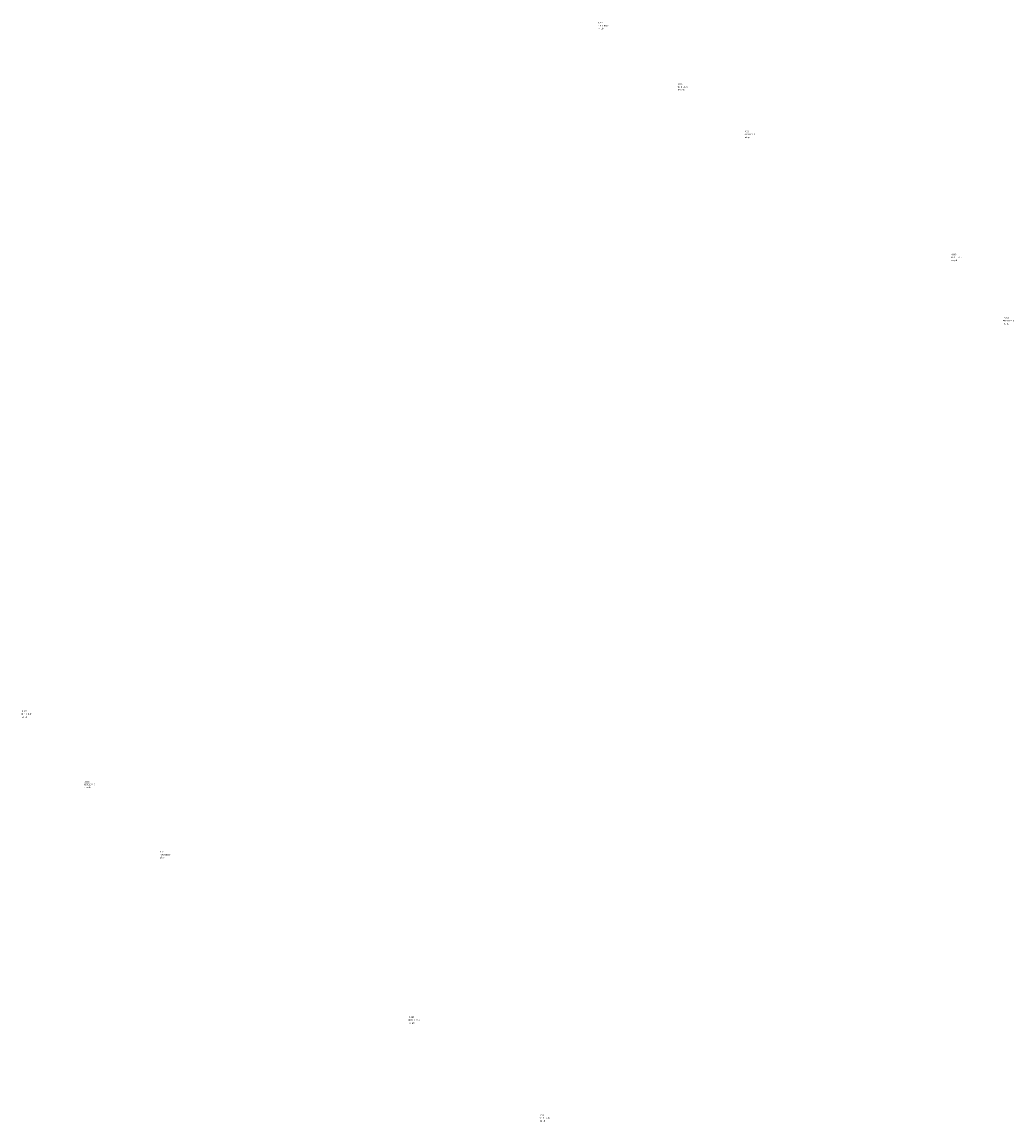
# Model space of a CAD drawing. Units: inches. Extents: x 68512 to 69201, y 446403 to 447166.
import ezdxf
from ezdxf.enums import TextEntityAlignment as Align

# ---------------------------------------------------------------- set-up
doc = ezdxf.new("R2010")
doc.units = ezdxf.units.IN
doc.header["$MEASUREMENT"] = 0
doc.layers.add('Punten', color=7, linetype='Continuous')

# ---------------------------------------------------------------- blocks, each defined once
blk = doc.blocks.new('Point')
for p, q in [((-0.02, 0.02), (0.02, -0.02)), ((-0.02, -0.02), (0.02, 0.02))]:
    blk.add_line(p, q)
for tag, p in [('ELEVATION', (0, 2)), ('DESCRIPTION', (0, 0)), ('POINT_NUMBER', (0, -2))]:
    blk.add_attdef(tag, text='', height=1).set_placement(p, align=Align.MIDDLE_LEFT)

msp = doc.modelspace()

# ---------------------------------------------------------------- block references
at = {"layer": 'Punten', "linetype": 'Continuous'}
for p, values in [((68911.923, 447163.477, 4.814), {'POINT_NUMBER': 'n4-pb', 'DESCRIPTION': 'IEPEILBUIS', 'ELEVATION': '4.814'}), ((68967.362, 447120.96, 3.005), {'POINT_NUMBER': 'n3a-pb', 'DESCRIPTION': 'IEPEILBUIS', 'ELEVATION': '3.005'}), ((69013.777, 447087.99, 4.73), {'POINT_NUMBER': 'n3-pb', 'DESCRIPTION': 'IEPEILBUIS', 'ELEVATION': '4.73'}), ((69157.281, 447002.646, 8.069), {'POINT_NUMBER': 'n2-pb', 'DESCRIPTION': 'IEPEILBUIS', 'ELEVATION': '8.069'}), ((69193.517, 446958.716, 3.323), {'POINT_NUMBER': 'n1-pb', 'DESCRIPTION': 'IEPEILBUIS', 'ELEVATION': '3.323'}), ((68512.177, 446685.768, 9.583), {'POINT_NUMBER': 'z4-pb', 'DESCRIPTION': 'IEPEILBUIS', 'ELEVATION': '9.583'}), ((68555.587, 446636.862, 3.168), {'POINT_NUMBER': 'z3a-pb', 'DESCRIPTION': 'IEPEILBUIS', 'ELEVATION': '3.168'}), ((68607.987, 446588.201, 4.07), {'POINT_NUMBER': 'z3pb', 'DESCRIPTION': 'IEPEILBUIS', 'ELEVATION': '4.07'}), ((68780.871, 446473.4, 8.608), {'POINT_NUMBER': 'z2-pb', 'DESCRIPTION': 'IEPEILBUIS', 'ELEVATION': '8.608'}), ((68871.604, 446405.428, 5.595), {'POINT_NUMBER': 'z1-pb', 'DESCRIPTION': 'IEPEILBUIS', 'ELEVATION': '5.595'})]:
    msp.add_blockref('Point', p, dxfattribs=at).add_auto_attribs(values)

doc.saveas('drawing.dxf')
